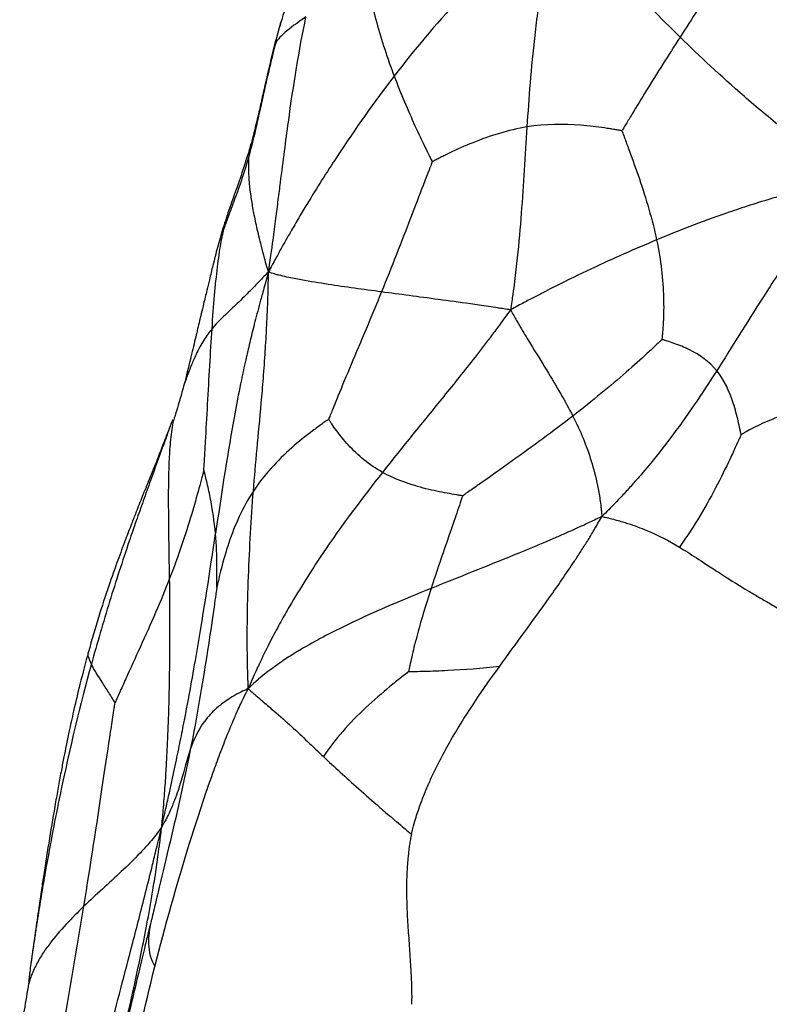
# Paper-space layout '_Anteriore' of a CAD drawing. Units: millimetres. Extents: x -265 to 263, y 0 to 907.
# Drawn here: x -256 to -168, y 72 to 187 of the extents above; entities that cross this region are included whole.
import ezdxf

# ---------------------------------------------------------------- set-up
doc = ezdxf.new("R2010")
doc.units = ezdxf.units.MM

psp = doc.layouts.new('_Anteriore')

# ---------------------------------------------------------------- linework, layer by layer
at = {"color": 7, "linetype": 'Continuous', "lineweight": 25}
psp.add_line((-254.81, 74.61), (-254.83, 74.54), dxfattribs=at)
for points, knots in [([(-213.93, 212.03), (-214.18, 211.61), (-214.65, 210.81), (-215.53, 209.25), (-216.47, 207.55), (-217.42, 205.78), (-218.16, 204.36), (-218.82, 203.06), (-219.41, 201.85), (-220, 200.62), (-220.6, 199.32), (-221.29, 197.79), (-222.13, 195.86), (-223.15, 193.35), (-224.31, 190.24), (-225, 188.05), (-225.36, 186.88)], [0, 0, 0, 0, 0.054336, 0.102526, 0.191956, 0.259875, 0.316575, 0.367108, 0.413606, 0.459354, 0.512438, 0.566111, 0.637333, 0.737398, 0.860423, 1, 1, 1, 1]), ([(-192.63, 201.06), (-193.13, 200.62), (-193.68, 200.13), (-194.54, 199.36), (-194.85, 199.09), (-195.76, 198.28), (-196.36, 197.73), (-197.42, 196.76), (-197.92, 196.29), (-198.87, 195.4), (-199.32, 194.96), (-200.63, 193.69), (-201.45, 192.87), (-203.01, 191.28), (-203.75, 190.51), (-207.31, 186.66), (-209.77, 183.71), (-212.09, 180.7)], [0, 0, 0, 0, 0.03125, 0.03125, 0.0625, 0.0625, 0.125, 0.125, 0.1875, 0.1875, 0.25, 0.25, 0.375, 0.375, 0.5, 0.5, 1, 1, 1, 1]), ([(-192.63, 201.06), (-192.84, 200.43), (-193.05, 199.7), (-193.35, 198.58), (-193.45, 198.18), (-193.74, 197.01), (-193.92, 196.22), (-194.21, 194.84), (-194.35, 194.18), (-194.58, 192.93), (-194.69, 192.34), (-195.17, 189.44), (-195.44, 187.39), (-196.1, 181.57), (-196.35, 178.12), (-196.57, 174.75)], [0, 0, 0, 0, 0.03125, 0.03125, 0.0625, 0.0625, 0.125, 0.125, 0.1875, 0.1875, 0.25, 0.25, 0.5, 0.5, 1, 1, 1, 1]), ([(-178.67, 185.25), (-180.96, 187.5), (-183.13, 189.73), (-185.85, 192.7), (-186.4, 193.3), (-187.5, 194.54), (-188.06, 195.18), (-188.91, 196.19), (-189.2, 196.53), (-189.78, 197.24), (-190.08, 197.61), (-190.7, 198.38), (-191.04, 198.82), (-191.53, 199.47), (-191.69, 199.69), (-192.13, 200.31), (-192.41, 200.71), (-192.63, 201.06)], [0, 0, 0, 0, 0.5, 0.5, 0.625, 0.625, 0.75, 0.75, 0.8125, 0.8125, 0.875, 0.875, 0.9375, 0.9375, 0.96875, 0.96875, 1, 1, 1, 1]), ([(-171.31, 196.25), (-171.34, 196.21), (-171.37, 196.17), (-171.45, 196.06), (-171.5, 195.99), (-171.66, 195.77), (-171.77, 195.61), (-172.14, 195.08), (-172.41, 194.68), (-173.28, 193.42), (-173.92, 192.47), (-175.9, 189.52), (-177.3, 187.38), (-178.67, 185.25)], [0, 0, 0, 0, 0.03125, 0.03125, 0.0625, 0.0625, 0.125, 0.125, 0.25, 0.25, 0.5, 0.5, 1, 1, 1, 1]), ([(-215.21, 191.87), (-215.2, 191.82), (-215.2, 191.78), (-215.18, 191.66), (-215.17, 191.59), (-215.13, 191.36), (-215.1, 191.19), (-215.03, 190.82), (-214.99, 190.63), (-214.91, 190.22), (-214.87, 190.01), (-214.64, 188.92), (-214.41, 187.94), (-213.58, 184.92), (-212.86, 182.76), (-212.09, 180.7)], [0, 0, 0, 0, 0.03125, 0.03125, 0.0625, 0.0625, 0.125, 0.125, 0.1875, 0.1875, 0.25, 0.25, 0.5, 0.5, 1, 1, 1, 1]), ([(-226.78, 157.78), (-226.68, 158.51), (-226.55, 159.34), (-226.37, 160.61), (-226.31, 161.06), (-226.14, 162.38), (-226.02, 163.26), (-225.82, 164.8), (-225.73, 165.53), (-225.55, 166.93), (-225.46, 167.59), (-225.22, 169.53), (-225.06, 170.75), (-224.75, 173.1), (-224.61, 174.22), (-223.85, 179.71), (-223.22, 183.69), (-222.4, 187.6)], [0, 0, 0, 0, 0.03125, 0.03125, 0.0625, 0.0625, 0.125, 0.125, 0.1875, 0.1875, 0.25, 0.25, 0.375, 0.375, 0.5, 0.5, 1, 1, 1, 1]), ([(-222.4, 187.6), (-223.44, 186.9), (-224.28, 186.31), (-225.17, 185.52), (-225.41, 185.28), (-225.68, 184.95), (-225.75, 184.85), (-225.84, 184.71), (-225.87, 184.66), (-225.9, 184.6), (-225.92, 184.58), (-225.93, 184.55), (-225.94, 184.54), (-225.94, 184.53)], [0, 0, 0, 0, 0.5, 0.5, 0.75, 0.75, 0.875, 0.875, 0.9375, 0.9375, 0.96875, 0.96875, 1, 1, 1, 1]), ([(-225.34, 186.96), (-225.57, 186.14), (-226.06, 184.47), (-226.63, 182.11), (-227.15, 179.87), (-227.6, 177.83), (-228.11, 175.53), (-228.51, 173.93), (-228.78, 172.88)], [0, 0, 0, 0, 0.172409, 0.351297, 0.525829, 0.649717, 0.769563, 1, 1, 1, 1]), ([(-225.94, 184.53), (-225.96, 184.47), (-225.97, 184.42), (-226.01, 184.27), (-226.04, 184.18), (-226.11, 183.89), (-226.17, 183.68), (-226.34, 183), (-226.47, 182.48), (-226.86, 180.86), (-227.13, 179.67), (-227.93, 176.08), (-228.45, 173.64), (-229.02, 171.57)], [0, 0, 0, 0, 0.03125, 0.03125, 0.0625, 0.0625, 0.125, 0.125, 0.25, 0.25, 0.5, 0.5, 1, 1, 1, 1]), ([(-178.67, 185.25), (-180.04, 183.12), (-181.37, 181), (-183.19, 178.06), (-183.76, 177.12), (-184.52, 175.86), (-184.76, 175.46), (-185.08, 174.94), (-185.17, 174.78), (-185.3, 174.55), (-185.34, 174.48), (-185.41, 174.37), (-185.43, 174.34), (-185.46, 174.29)], [0, 0, 0, 0, 0.5, 0.5, 0.75, 0.75, 0.875, 0.875, 0.9375, 0.9375, 0.96875, 0.96875, 1, 1, 1, 1]), ([(-158.89, 168.77), (-159.51, 169.2), (-160.15, 169.65), (-161.12, 170.33), (-161.45, 170.57), (-162.42, 171.28), (-163.06, 171.75), (-164.14, 172.57), (-164.66, 172.97), (-165.62, 173.72), (-166.07, 174.08), (-167.38, 175.13), (-168.19, 175.8), (-169.73, 177.08), (-170.45, 177.7), (-173.96, 180.75), (-176.38, 183.01), (-178.67, 185.25)], [0, 0, 0, 0, 0.03125, 0.03125, 0.0625, 0.0625, 0.125, 0.125, 0.1875, 0.1875, 0.25, 0.25, 0.375, 0.375, 0.5, 0.5, 1, 1, 1, 1]), ([(-212.09, 180.7), (-214.41, 177.68), (-216.59, 174.6), (-219.95, 169.48), (-221.08, 167.69), (-222.6, 165.2), (-222.91, 164.68), (-223.54, 163.61), (-223.87, 163.05), (-224.55, 161.87), (-224.93, 161.21), (-225.49, 160.21), (-225.67, 159.87), (-226.18, 158.93), (-226.51, 158.32), (-226.78, 157.78)], [0, 0, 0, 0, 0.5, 0.5, 0.75, 0.75, 0.8125, 0.8125, 0.875, 0.875, 0.9375, 0.9375, 0.96875, 0.96875, 1, 1, 1, 1]), ([(-212.09, 180.7), (-211.31, 178.63), (-210.47, 176.67), (-209.26, 174.01), (-208.86, 173.17), (-208.32, 172.06), (-208.15, 171.71), (-207.92, 171.25), (-207.85, 171.11), (-207.76, 170.92), (-207.73, 170.85), (-207.68, 170.76), (-207.66, 170.72), (-207.64, 170.68)], [0, 0, 0, 0, 0.5, 0.5, 0.75, 0.75, 0.875, 0.875, 0.9375, 0.9375, 0.96875, 0.96875, 1, 1, 1, 1]), ([(-185.46, 174.29), (-185.51, 174.3), (-185.55, 174.3), (-185.66, 174.33), (-185.74, 174.34), (-185.96, 174.38), (-186.13, 174.41), (-186.49, 174.47), (-186.68, 174.5), (-187.08, 174.57), (-187.28, 174.6), (-188.35, 174.76), (-189.3, 174.88), (-192.27, 175.11), (-194.41, 175.1), (-196.57, 174.75)], [0, 0, 0, 0, 0.03125, 0.03125, 0.0625, 0.0625, 0.125, 0.125, 0.1875, 0.1875, 0.25, 0.25, 0.5, 0.5, 1, 1, 1, 1]), ([(-196.57, 174.75), (-198.73, 174.39), (-200.9, 173.71), (-203.87, 172.51), (-204.82, 172.08), (-206.08, 171.48), (-206.47, 171.28), (-207, 171.02), (-207.16, 170.93), (-207.38, 170.82), (-207.45, 170.78), (-207.55, 170.73), (-207.59, 170.71), (-207.64, 170.68)], [0, 0, 0, 0, 0.5, 0.5, 0.75, 0.75, 0.875, 0.875, 0.9375, 0.9375, 0.96875, 0.96875, 1, 1, 1, 1]), ([(-196.57, 174.75), (-196.79, 171.37), (-196.98, 168.05), (-197.37, 162.96), (-197.52, 161.24), (-197.75, 159), (-197.8, 158.55), (-197.91, 157.63), (-197.96, 157.15), (-198.08, 156.19), (-198.15, 155.68), (-198.26, 154.91), (-198.3, 154.65), (-198.39, 154.04), (-198.44, 153.69), (-198.49, 153.37)], [0, 0, 0, 0, 0.5, 0.5, 0.75, 0.75, 0.8125, 0.8125, 0.875, 0.875, 0.9375, 0.9375, 0.96875, 0.96875, 1, 1, 1, 1]), ([(-185.46, 174.29), (-185.44, 174.23), (-185.42, 174.19), (-185.37, 174.05), (-185.34, 173.97), (-185.25, 173.71), (-185.17, 173.52), (-184.94, 172.89), (-184.77, 172.43), (-184.22, 170.93), (-183.82, 169.83), (-182.65, 166.38), (-181.91, 163.92), (-181.41, 161.54)], [0, 0, 0, 0, 0.03125, 0.03125, 0.0625, 0.0625, 0.125, 0.125, 0.25, 0.25, 0.5, 0.5, 1, 1, 1, 1]), ([(-228.72, 173.06), (-229.27, 171.29), (-230.07, 168.71), (-231.35, 165.27), (-231.85, 163.69), (-232.11, 162.88)], [0, 0, 0, 0, 0.51969, 0.7531, 1, 1, 1, 1]), ([(-229.02, 171.57), (-229.58, 169.49), (-230.19, 167.78), (-231.01, 165.55), (-231.27, 164.87), (-231.61, 163.95), (-231.71, 163.66), (-231.85, 163.27), (-231.89, 163.16), (-231.95, 162.99), (-231.97, 162.94), (-231.99, 162.86), (-232, 162.83), (-232.02, 162.79)], [0, 0, 0, 0, 0.5, 0.5, 0.75, 0.75, 0.875, 0.875, 0.9375, 0.9375, 0.96875, 0.96875, 1, 1, 1, 1]), ([(-226.78, 157.78), (-226.91, 158.18), (-227.02, 158.62), (-227.21, 159.3), (-227.27, 159.54), (-227.46, 160.24), (-227.58, 160.71), (-227.79, 161.51), (-227.88, 161.9), (-228.05, 162.61), (-228.13, 162.95), (-228.34, 163.93), (-228.46, 164.53), (-228.66, 165.66), (-228.75, 166.18), (-229.1, 168.67), (-229.16, 170.25), (-229.02, 171.57)], [0, 0, 0, 0, 0.03125, 0.03125, 0.0625, 0.0625, 0.125, 0.125, 0.1875, 0.1875, 0.25, 0.25, 0.375, 0.375, 0.5, 0.5, 1, 1, 1, 1]), ([(-207.64, 170.68), (-207.66, 170.62), (-207.69, 170.56), (-207.75, 170.41), (-207.78, 170.31), (-207.9, 170), (-207.99, 169.78), (-208.27, 169.05), (-208.49, 168.5), (-209.16, 166.75), (-209.66, 165.45), (-211.23, 161.36), (-212.38, 158.4), (-213.57, 155.47)], [0, 0, 0, 0, 0.03125, 0.03125, 0.0625, 0.0625, 0.125, 0.125, 0.25, 0.25, 0.5, 0.5, 1, 1, 1, 1]), ([(-158.89, 168.77), (-159.67, 168.62), (-160.49, 168.4), (-161.71, 168.09), (-162.11, 167.99), (-163.27, 167.69), (-164.04, 167.49), (-165.32, 167.14), (-165.92, 166.97), (-167.04, 166.65), (-167.55, 166.5), (-169.05, 166.05), (-169.96, 165.76), (-171.67, 165.21), (-172.47, 164.94), (-176.3, 163.62), (-178.88, 162.6), (-181.41, 161.54)], [0, 0, 0, 0, 0.03125, 0.03125, 0.0625, 0.0625, 0.125, 0.125, 0.1875, 0.1875, 0.25, 0.25, 0.375, 0.375, 0.5, 0.5, 1, 1, 1, 1]), ([(-158.89, 168.77), (-159.41, 168.13), (-160.01, 167.39), (-160.88, 166.29), (-161.17, 165.92), (-162, 164.84), (-162.55, 164.12), (-163.47, 162.89), (-163.89, 162.3), (-164.68, 161.21), (-165.04, 160.69), (-166.09, 159.2), (-166.72, 158.28), (-167.88, 156.52), (-168.42, 155.7), (-170.99, 151.7), (-172.66, 148.95), (-174.38, 146.26)], [0, 0, 0, 0, 0.03125, 0.03125, 0.0625, 0.0625, 0.125, 0.125, 0.1875, 0.1875, 0.25, 0.25, 0.375, 0.375, 0.5, 0.5, 1, 1, 1, 1]), ([(-232.11, 162.88), (-232.32, 162.14), (-232.74, 160.72), (-233.25, 158.7), (-233.66, 157.03), (-234.02, 155.53), (-234.42, 153.85), (-234.87, 151.96), (-235.38, 149.81), (-235.95, 147.43), (-236.39, 145.65), (-236.63, 144.67)], [0, 0, 0, 0, 0.122571, 0.23541, 0.326701, 0.394188, 0.481934, 0.604308, 0.709805, 0.840162, 1, 1, 1, 1]), ([(-233.38, 151.16), (-233.19, 153.91), (-232.99, 156.35), (-232.62, 159.38), (-232.49, 160.29), (-232.29, 161.44), (-232.22, 161.79), (-232.13, 162.25), (-232.1, 162.38), (-232.06, 162.57), (-232.05, 162.63), (-232.03, 162.72), (-232.02, 162.76), (-232.02, 162.79)], [0, 0, 0, 0, 0.5, 0.5, 0.75, 0.75, 0.875, 0.875, 0.9375, 0.9375, 0.96875, 0.96875, 1, 1, 1, 1]), ([(-181.41, 161.54), (-183.95, 160.49), (-186.45, 159.39), (-190.43, 157.51), (-191.8, 156.85), (-193.65, 155.92), (-194.02, 155.73), (-194.8, 155.33), (-195.2, 155.12), (-196.02, 154.69), (-196.46, 154.46), (-197.13, 154.1), (-197.36, 153.98), (-197.89, 153.69), (-198.2, 153.52), (-198.49, 153.37)], [0, 0, 0, 0, 0.5, 0.5, 0.75, 0.75, 0.8125, 0.8125, 0.875, 0.875, 0.9375, 0.9375, 0.96875, 0.96875, 1, 1, 1, 1]), ([(-181.41, 161.54), (-180.91, 159.17), (-180.66, 156.88), (-180.57, 153.78), (-180.59, 152.8), (-180.65, 151.5), (-180.68, 151.1), (-180.73, 150.56), (-180.74, 150.4), (-180.76, 150.17), (-180.77, 150.1), (-180.78, 149.99), (-180.79, 149.95), (-180.79, 149.9)], [0, 0, 0, 0, 0.5, 0.5, 0.75, 0.75, 0.875, 0.875, 0.9375, 0.9375, 0.96875, 0.96875, 1, 1, 1, 1]), ([(-226.78, 157.78), (-227.03, 157.55), (-227.28, 157.29), (-227.66, 156.9), (-227.79, 156.77), (-228.16, 156.39), (-228.39, 156.15), (-228.79, 155.74), (-228.98, 155.55), (-229.32, 155.21), (-229.47, 155.05), (-230.22, 154.3), (-230.71, 153.85), (-232.02, 152.6), (-232.73, 151.95), (-233.38, 151.16)], [0, 0, 0, 0, 0.03125, 0.03125, 0.0625, 0.0625, 0.125, 0.125, 0.1875, 0.1875, 0.25, 0.25, 0.5, 0.5, 1, 1, 1, 1]), ([(-226.78, 157.78), (-226.99, 157.08), (-227.21, 156.28), (-227.55, 155.05), (-227.67, 154.62), (-228.02, 153.33), (-228.25, 152.47), (-228.63, 150.96), (-228.81, 150.23), (-229.13, 148.85), (-229.29, 148.19), (-230.01, 144.96), (-230.47, 142.63), (-231.69, 135.84), (-232.32, 131.59), (-232.97, 127.23)], [0, 0, 0, 0, 0.03125, 0.03125, 0.0625, 0.0625, 0.125, 0.125, 0.1875, 0.1875, 0.25, 0.25, 0.5, 0.5, 1, 1, 1, 1]), ([(-228.55, 132.19), (-228.29, 135.45), (-227.95, 138.75), (-227.54, 143.43), (-227.46, 144.39), (-227.3, 146.41), (-227.23, 147.47), (-227.12, 149.17), (-227.08, 149.75), (-227.01, 150.97), (-226.98, 151.62), (-226.91, 152.97), (-226.88, 153.75), (-226.84, 154.91), (-226.82, 155.31), (-226.8, 156.42), (-226.8, 157.14), (-226.78, 157.78)], [0, 0, 0, 0, 0.5, 0.5, 0.625, 0.625, 0.75, 0.75, 0.8125, 0.8125, 0.875, 0.875, 0.9375, 0.9375, 0.96875, 0.96875, 1, 1, 1, 1]), ([(-213.57, 155.47), (-215.69, 155.75), (-217.75, 156.03), (-220.85, 156.51), (-221.88, 156.68), (-223.23, 156.92), (-223.5, 156.98), (-224.06, 157.09), (-224.34, 157.15), (-224.93, 157.27), (-225.25, 157.35), (-225.71, 157.46), (-225.87, 157.5), (-226.29, 157.63), (-226.57, 157.71), (-226.78, 157.78)], [0, 0, 0, 0, 0.5, 0.5, 0.75, 0.75, 0.8125, 0.8125, 0.875, 0.875, 0.9375, 0.9375, 0.96875, 0.96875, 1, 1, 1, 1]), ([(-213.57, 155.47), (-214.76, 152.54), (-216, 149.64), (-217.67, 145.67), (-218.2, 144.4), (-218.89, 142.7), (-219.11, 142.17), (-219.39, 141.46), (-219.48, 141.25), (-219.6, 140.95), (-219.64, 140.85), (-219.7, 140.7), (-219.72, 140.65), (-219.74, 140.59)], [0, 0, 0, 0, 0.5, 0.5, 0.75, 0.75, 0.875, 0.875, 0.9375, 0.9375, 0.96875, 0.96875, 1, 1, 1, 1]), ([(-198.49, 153.37), (-198.75, 153.41), (-199.03, 153.45), (-199.51, 153.52), (-199.71, 153.55), (-200.31, 153.65), (-200.7, 153.71), (-201.44, 153.81), (-201.8, 153.87), (-202.49, 153.97), (-202.83, 154.02), (-204.49, 154.25), (-205.72, 154.42), (-209.27, 154.9), (-211.45, 155.19), (-213.57, 155.47)], [0, 0, 0, 0, 0.03125, 0.03125, 0.0625, 0.0625, 0.125, 0.125, 0.1875, 0.1875, 0.25, 0.25, 0.5, 0.5, 1, 1, 1, 1]), ([(-198.49, 153.37), (-198.71, 153.07), (-198.94, 152.75), (-199.35, 152.19), (-199.52, 151.95), (-200.04, 151.25), (-200.38, 150.79), (-201.04, 149.92), (-201.37, 149.49), (-202, 148.67), (-202.32, 148.26), (-203.88, 146.26), (-205.09, 144.75), (-208.72, 140.27), (-211.09, 137.38), (-213.45, 134.38)], [0, 0, 0, 0, 0.03125, 0.03125, 0.0625, 0.0625, 0.125, 0.125, 0.1875, 0.1875, 0.25, 0.25, 0.5, 0.5, 1, 1, 1, 1]), ([(-198.49, 153.37), (-198.36, 153.14), (-198.23, 152.9), (-197.99, 152.49), (-197.89, 152.31), (-197.59, 151.8), (-197.4, 151.47), (-197.03, 150.85), (-196.85, 150.54), (-196.5, 149.96), (-196.33, 149.68), (-195.49, 148.31), (-194.87, 147.3), (-193.11, 144.43), (-192.08, 142.69), (-191.2, 140.96)], [0, 0, 0, 0, 0.03125, 0.03125, 0.0625, 0.0625, 0.125, 0.125, 0.1875, 0.1875, 0.25, 0.25, 0.5, 0.5, 1, 1, 1, 1]), ([(-234.34, 134.64), (-234.33, 134.72), (-234.33, 134.79), (-234.32, 134.97), (-234.31, 135.09), (-234.29, 135.47), (-234.27, 135.73), (-234.22, 136.62), (-234.18, 137.27), (-234.06, 139.33), (-233.98, 140.82), (-233.73, 145.35), (-233.56, 148.41), (-233.38, 151.16)], [0, 0, 0, 0, 0.03125, 0.03125, 0.0625, 0.0625, 0.125, 0.125, 0.25, 0.25, 0.5, 0.5, 1, 1, 1, 1]), ([(-180.79, 149.9), (-180.83, 149.86), (-180.87, 149.83), (-180.96, 149.74), (-181.02, 149.68), (-181.21, 149.51), (-181.34, 149.38), (-181.79, 148.96), (-182.13, 148.64), (-183.23, 147.62), (-184.07, 146.87), (-186.81, 144.48), (-188.92, 142.74), (-191.2, 140.96)], [0, 0, 0, 0, 0.03125, 0.03125, 0.0625, 0.0625, 0.125, 0.125, 0.25, 0.25, 0.5, 0.5, 1, 1, 1, 1]), ([(-174.38, 146.26), (-175.25, 147.32), (-176.37, 148.11), (-178.17, 149), (-178.79, 149.25), (-179.66, 149.55), (-179.94, 149.64), (-180.32, 149.76), (-180.43, 149.79), (-180.6, 149.84), (-180.65, 149.86), (-180.73, 149.88), (-180.76, 149.89), (-180.79, 149.9)], [0, 0, 0, 0, 0.5, 0.5, 0.75, 0.75, 0.875, 0.875, 0.9375, 0.9375, 0.96875, 0.96875, 1, 1, 1, 1]), ([(-174.38, 146.26), (-176.1, 143.57), (-177.86, 140.94), (-180.92, 136.9), (-182, 135.54), (-183.54, 133.75), (-183.86, 133.39), (-184.52, 132.65), (-184.86, 132.27), (-185.58, 131.5), (-185.97, 131.09), (-186.57, 130.47), (-186.77, 130.26), (-187.26, 129.77), (-187.54, 129.48), (-187.81, 129.22)], [0, 0, 0, 0, 0.5, 0.5, 0.75, 0.75, 0.8125, 0.8125, 0.875, 0.875, 0.9375, 0.9375, 0.96875, 0.96875, 1, 1, 1, 1]), ([(-171.53, 138.79), (-171.54, 138.83), (-171.55, 138.86), (-171.57, 138.95), (-171.58, 139.01), (-171.61, 139.19), (-171.64, 139.32), (-171.73, 139.74), (-171.8, 140.06), (-172.03, 141.04), (-172.22, 141.75), (-172.9, 143.84), (-173.51, 145.19), (-174.38, 146.26)], [0, 0, 0, 0, 0.03125, 0.03125, 0.0625, 0.0625, 0.125, 0.125, 0.25, 0.25, 0.5, 0.5, 1, 1, 1, 1]), ([(-236.63, 144.67), (-236.81, 144.06), (-237.07, 143.13), (-237.5, 141.67), (-237.76, 140.83), (-237.89, 140.41)], [0, 0, 0, 0, 0.498798, 0.750892, 1, 1, 1, 1]), ([(-161.85, 142.18), (-164.28, 141.8), (-166.26, 141.22), (-168.72, 140.25), (-169.45, 139.9), (-170.4, 139.42), (-170.69, 139.26), (-171.07, 139.05), (-171.19, 138.99), (-171.34, 138.9), (-171.39, 138.87), (-171.47, 138.82), (-171.5, 138.81), (-171.53, 138.79)], [0, 0, 0, 0, 0.5, 0.5, 0.75, 0.75, 0.875, 0.875, 0.9375, 0.9375, 0.96875, 0.96875, 1, 1, 1, 1]), ([(-237.95, 140.48), (-237.95, 140.48), (-237.96, 140.51), (-238.02, 140.42), (-238.13, 140.16), (-238.18, 140.03)], [0, 0, 0, 0, 0.145265, 0.581837, 1, 1, 1, 1]), ([(-219.74, 140.59), (-219.79, 140.56), (-219.83, 140.53), (-219.93, 140.46), (-220, 140.41), (-220.22, 140.26), (-220.37, 140.15), (-220.87, 139.79), (-221.24, 139.52), (-222.41, 138.64), (-223.25, 137.97), (-225.71, 135.78), (-227.3, 134.08), (-228.55, 132.19)], [0, 0, 0, 0, 0.03125, 0.03125, 0.0625, 0.0625, 0.125, 0.125, 0.25, 0.25, 0.5, 0.5, 1, 1, 1, 1]), ([(-213.45, 134.38), (-215.02, 135.25), (-216.35, 136.38), (-217.96, 138.13), (-218.44, 138.72), (-219.04, 139.54), (-219.22, 139.8), (-219.46, 140.15), (-219.53, 140.26), (-219.63, 140.41), (-219.66, 140.46), (-219.71, 140.53), (-219.72, 140.56), (-219.74, 140.59)], [0, 0, 0, 0, 0.5, 0.5, 0.75, 0.75, 0.875, 0.875, 0.9375, 0.9375, 0.96875, 0.96875, 1, 1, 1, 1]), ([(-191.2, 140.96), (-193.49, 139.19), (-195.95, 137.39), (-199.46, 134.88), (-200.6, 134.08), (-202.14, 132.99), (-202.63, 132.65), (-203.28, 132.2), (-203.48, 132.06), (-203.76, 131.87), (-203.85, 131.8), (-203.98, 131.71), (-204.03, 131.67), (-204.09, 131.63)], [0, 0, 0, 0, 0.5, 0.5, 0.75, 0.75, 0.875, 0.875, 0.9375, 0.9375, 0.96875, 0.96875, 1, 1, 1, 1]), ([(-191.2, 140.96), (-190.33, 139.24), (-189.62, 137.53), (-188.77, 134.79), (-188.52, 133.85), (-188.26, 132.57), (-188.21, 132.31), (-188.12, 131.78), (-188.07, 131.5), (-187.99, 130.94), (-187.95, 130.63), (-187.9, 130.17), (-187.88, 130.01), (-187.85, 129.64), (-187.83, 129.42), (-187.81, 129.22)], [0, 0, 0, 0, 0.5, 0.5, 0.75, 0.75, 0.8125, 0.8125, 0.875, 0.875, 0.9375, 0.9375, 0.96875, 0.96875, 1, 1, 1, 1]), ([(-238.18, 140.03), (-238.31, 139.69), (-238.56, 139.05), (-239.07, 137.72), (-239.61, 136.32), (-240.2, 134.84), (-240.83, 133.3), (-241.54, 131.56), (-242.21, 129.85), (-242.85, 128.21), (-243.57, 126.34), (-244.47, 123.91), (-245.53, 120.91), (-246.71, 117.33), (-247.44, 114.78), (-247.83, 113.41)], [0, 0, 0, 0, 0.055617, 0.103152, 0.179092, 0.236089, 0.279587, 0.349097, 0.417807, 0.466367, 0.532734, 0.619161, 0.725608, 0.85251, 1, 1, 1, 1]), ([(-171.53, 138.79), (-171.56, 138.73), (-171.58, 138.68), (-171.64, 138.55), (-171.68, 138.46), (-171.8, 138.19), (-171.89, 137.99), (-172.18, 137.35), (-172.4, 136.87), (-173.12, 135.33), (-173.68, 134.19), (-175.52, 130.63), (-177, 128.08), (-178.74, 125.63)], [0, 0, 0, 0, 0.03125, 0.03125, 0.0625, 0.0625, 0.125, 0.125, 0.25, 0.25, 0.5, 0.5, 1, 1, 1, 1]), ([(-234.34, 134.64), (-234.35, 134.59), (-234.36, 134.55), (-234.39, 134.43), (-234.41, 134.36), (-234.48, 134.12), (-234.52, 133.95), (-234.67, 133.38), (-234.79, 132.95), (-235.17, 131.57), (-235.46, 130.52), (-236.47, 127.15), (-237.31, 124.61), (-238.34, 121.98)], [0, 0, 0, 0, 0.03125, 0.03125, 0.0625, 0.0625, 0.125, 0.125, 0.25, 0.25, 0.5, 0.5, 1, 1, 1, 1]), ([(-232.97, 127.23), (-233.1, 128.59), (-233.32, 130.08), (-233.72, 132.11), (-233.87, 132.76), (-234.07, 133.61), (-234.14, 133.87), (-234.23, 134.22), (-234.25, 134.32), (-234.29, 134.47), (-234.31, 134.51), (-234.32, 134.58), (-234.33, 134.61), (-234.34, 134.64)], [0, 0, 0, 0, 0.5, 0.5, 0.75, 0.75, 0.875, 0.875, 0.9375, 0.9375, 0.96875, 0.96875, 1, 1, 1, 1]), ([(-213.45, 134.38), (-215.81, 131.39), (-218.15, 128.3), (-221.19, 123.78), (-221.8, 122.84), (-223.05, 120.86), (-223.69, 119.8), (-224.68, 118.1), (-225.01, 117.52), (-225.7, 116.28), (-226.05, 115.62), (-226.78, 114.22), (-227.18, 113.41), (-227.77, 112.19), (-227.97, 111.77), (-228.51, 110.58), (-228.86, 109.8), (-229.14, 109.1)], [0, 0, 0, 0, 0.5, 0.5, 0.625, 0.625, 0.75, 0.75, 0.8125, 0.8125, 0.875, 0.875, 0.9375, 0.9375, 0.96875, 0.96875, 1, 1, 1, 1]), ([(-204.09, 131.63), (-204.13, 131.64), (-204.17, 131.65), (-204.27, 131.66), (-204.33, 131.67), (-204.54, 131.7), (-204.68, 131.73), (-205.16, 131.81), (-205.52, 131.87), (-206.67, 132.08), (-207.51, 132.25), (-210.1, 132.9), (-211.89, 133.51), (-213.45, 134.38)], [0, 0, 0, 0, 0.03125, 0.03125, 0.0625, 0.0625, 0.125, 0.125, 0.25, 0.25, 0.5, 0.5, 1, 1, 1, 1]), ([(-228.55, 132.19), (-229.8, 130.29), (-230.73, 128.19), (-231.77, 125.12), (-232.05, 124.11), (-232.41, 122.73), (-232.51, 122.29), (-232.65, 121.7), (-232.69, 121.52), (-232.74, 121.27), (-232.76, 121.19), (-232.79, 121.06), (-232.8, 121.02), (-232.81, 120.97)], [0, 0, 0, 0, 0.5, 0.5, 0.75, 0.75, 0.875, 0.875, 0.9375, 0.9375, 0.96875, 0.96875, 1, 1, 1, 1]), ([(-229.14, 109.1), (-229.16, 109.61), (-229.18, 110.17), (-229.21, 111.05), (-229.22, 111.37), (-229.24, 112.34), (-229.25, 112.98), (-229.26, 114.12), (-229.26, 114.67), (-229.26, 115.71), (-229.26, 116.22), (-229.23, 118.69), (-229.18, 120.48), (-228.99, 125.69), (-228.81, 128.92), (-228.55, 132.19)], [0, 0, 0, 0, 0.03125, 0.03125, 0.0625, 0.0625, 0.125, 0.125, 0.1875, 0.1875, 0.25, 0.25, 0.5, 0.5, 1, 1, 1, 1]), ([(-204.09, 131.63), (-204.11, 131.59), (-204.12, 131.55), (-204.16, 131.43), (-204.18, 131.36), (-204.26, 131.14), (-204.31, 130.98), (-204.49, 130.44), (-204.63, 130.04), (-205.07, 128.76), (-205.39, 127.82), (-206.41, 124.88), (-207.12, 122.81), (-207.77, 120.81)], [0, 0, 0, 0, 0.03125, 0.03125, 0.0625, 0.0625, 0.125, 0.125, 0.25, 0.25, 0.5, 0.5, 1, 1, 1, 1]), ([(-187.81, 129.22), (-188.1, 129.08), (-188.4, 128.94), (-188.93, 128.68), (-189.16, 128.57), (-189.84, 128.25), (-190.3, 128.04), (-191.17, 127.65), (-191.59, 127.46), (-192.44, 127.08), (-192.85, 126.9), (-194.92, 126.01), (-196.53, 125.34), (-201.36, 123.37), (-204.55, 122.11), (-207.77, 120.81)], [0, 0, 0, 0, 0.03125, 0.03125, 0.0625, 0.0625, 0.125, 0.125, 0.1875, 0.1875, 0.25, 0.25, 0.5, 0.5, 1, 1, 1, 1]), ([(-199.75, 111.72), (-197.85, 114.37), (-195.91, 116.98), (-192.98, 121.09), (-192, 122.5), (-190.77, 124.37), (-190.52, 124.75), (-190.02, 125.53), (-189.76, 125.94), (-189.25, 126.76), (-188.99, 127.2), (-188.59, 127.87), (-188.46, 128.09), (-188.15, 128.63), (-187.98, 128.93), (-187.81, 129.22)], [0, 0, 0, 0, 0.5, 0.5, 0.75, 0.75, 0.8125, 0.8125, 0.875, 0.875, 0.9375, 0.9375, 0.96875, 0.96875, 1, 1, 1, 1]), ([(-187.81, 129.22), (-187.64, 129.18), (-187.44, 129.14), (-187.12, 129.06), (-186.98, 129.03), (-186.58, 128.93), (-186.33, 128.86), (-185.85, 128.73), (-185.63, 128.66), (-185.19, 128.54), (-184.98, 128.47), (-183.97, 128.15), (-183.25, 127.88), (-181.22, 127.03), (-180, 126.39), (-178.74, 125.63)], [0, 0, 0, 0, 0.03125, 0.03125, 0.0625, 0.0625, 0.125, 0.125, 0.1875, 0.1875, 0.25, 0.25, 0.5, 0.5, 1, 1, 1, 1]), ([(-239.26, 92.95), (-239.08, 93.75), (-238.88, 94.64), (-238.56, 96.05), (-238.44, 96.58), (-238.1, 98.14), (-237.88, 99.16), (-237.5, 100.98), (-237.32, 101.85), (-236.98, 103.5), (-236.83, 104.29), (-236.38, 106.58), (-236.11, 108.01), (-235.61, 110.76), (-235.38, 112.06), (-234.29, 118.41), (-233.62, 122.87), (-232.97, 127.23)], [0, 0, 0, 0, 0.03125, 0.03125, 0.0625, 0.0625, 0.125, 0.125, 0.1875, 0.1875, 0.25, 0.25, 0.375, 0.375, 0.5, 0.5, 1, 1, 1, 1]), ([(-232.81, 120.97), (-232.81, 120.99), (-232.81, 121.01), (-232.81, 121.07), (-232.81, 121.11), (-232.81, 121.23), (-232.81, 121.31), (-232.81, 121.6), (-232.81, 121.81), (-232.81, 122.49), (-232.8, 123), (-232.81, 124.64), (-232.84, 125.87), (-232.97, 127.23)], [0, 0, 0, 0, 0.03125, 0.03125, 0.0625, 0.0625, 0.125, 0.125, 0.25, 0.25, 0.5, 0.5, 1, 1, 1, 1]), ([(-178.74, 125.63), (-177.48, 124.87), (-176.16, 123.99), (-173.51, 122.27), (-172.51, 121.63), (-170.97, 120.69), (-170.65, 120.49), (-169.95, 120.08), (-169.58, 119.86), (-168.79, 119.4), (-168.34, 119.14), (-167.64, 118.74), (-167.4, 118.6), (-166.76, 118.25), (-166.35, 118.03), (-165.98, 117.83)], [0, 0, 0, 0, 0.5, 0.5, 0.75, 0.75, 0.8125, 0.8125, 0.875, 0.875, 0.9375, 0.9375, 0.96875, 0.96875, 1, 1, 1, 1]), ([(-238.34, 121.98), (-239.36, 119.35), (-240.57, 116.62), (-242.35, 112.7), (-242.93, 111.42), (-243.72, 109.67), (-243.98, 109.11), (-244.31, 108.37), (-244.41, 108.14), (-244.55, 107.82), (-244.6, 107.72), (-244.67, 107.56), (-244.69, 107.51), (-244.72, 107.44)], [0, 0, 0, 0, 0.5, 0.5, 0.75, 0.75, 0.875, 0.875, 0.9375, 0.9375, 0.96875, 0.96875, 1, 1, 1, 1]), ([(-239.26, 92.95), (-239.2, 93.57), (-239.14, 94.26), (-239.05, 95.38), (-239.01, 95.8), (-238.91, 97.06), (-238.85, 97.89), (-238.75, 99.39), (-238.71, 100.11), (-238.64, 101.49), (-238.6, 102.15), (-238.46, 105.39), (-238.39, 107.72), (-238.27, 114.36), (-238.29, 118.3), (-238.34, 121.98)], [0, 0, 0, 0, 0.03125, 0.03125, 0.0625, 0.0625, 0.125, 0.125, 0.1875, 0.1875, 0.25, 0.25, 0.5, 0.5, 1, 1, 1, 1]), ([(-232.81, 120.97), (-232.82, 120.89), (-232.83, 120.82), (-232.86, 120.64), (-232.87, 120.52), (-232.93, 120.15), (-232.97, 119.88), (-233.09, 119), (-233.19, 118.34), (-233.5, 116.21), (-233.74, 114.61), (-234.53, 109.55), (-235.15, 105.81), (-235.92, 101.97)], [0, 0, 0, 0, 0.03125, 0.03125, 0.0625, 0.0625, 0.125, 0.125, 0.25, 0.25, 0.5, 0.5, 1, 1, 1, 1]), ([(-207.77, 120.81), (-210.99, 119.51), (-214.22, 118.17), (-218.39, 116.16), (-219.23, 115.75), (-220.94, 114.85), (-221.81, 114.37), (-223.15, 113.59), (-223.6, 113.32), (-224.52, 112.73), (-225, 112.42), (-225.97, 111.75), (-226.51, 111.35), (-227.31, 110.74), (-227.57, 110.53), (-228.29, 109.9), (-228.76, 109.48), (-229.14, 109.1)], [0, 0, 0, 0, 0.5, 0.5, 0.625, 0.625, 0.75, 0.75, 0.8125, 0.8125, 0.875, 0.875, 0.9375, 0.9375, 0.96875, 0.96875, 1, 1, 1, 1]), ([(-207.77, 120.81), (-208.42, 118.81), (-209, 116.9), (-209.68, 114.32), (-209.88, 113.51), (-210.12, 112.43), (-210.2, 112.09), (-210.29, 111.65), (-210.32, 111.51), (-210.36, 111.32), (-210.37, 111.26), (-210.39, 111.17), (-210.4, 111.13), (-210.41, 111.09)], [0, 0, 0, 0, 0.5, 0.5, 0.75, 0.75, 0.875, 0.875, 0.9375, 0.9375, 0.96875, 0.96875, 1, 1, 1, 1]), ([(-247.83, 113.41), (-248.17, 112.15), (-248.79, 109.83), (-249.52, 106.7), (-250.05, 104.31), (-250.41, 102.53), (-250.71, 101.05), (-251.01, 99.49), (-251.33, 97.74), (-251.81, 95.07), (-252.4, 91.6), (-252.93, 88.2), (-253.34, 85.48), (-253.67, 83.25), (-254.08, 80.35), (-254.39, 78.16), (-254.56, 76.92)], [0, 0, 0, 0, 0.104972, 0.193272, 0.260664, 0.304106, 0.340302, 0.382585, 0.431558, 0.484096, 0.601314, 0.717483, 0.764027, 0.822506, 0.899529, 1, 1, 1, 1]), ([(-244.72, 107.44), (-244.74, 107.46), (-244.75, 107.49), (-244.79, 107.54), (-244.81, 107.58), (-244.88, 107.7), (-244.93, 107.79), (-245.1, 108.06), (-245.23, 108.27), (-245.62, 108.89), (-245.89, 109.32), (-246.7, 110.57), (-247.19, 111.34), (-247.49, 111.97)], [0, 0, 0, 0, 0.03125, 0.03125, 0.0625, 0.0625, 0.125, 0.125, 0.25, 0.25, 0.5, 0.5, 1, 1, 1, 1]), ([(-210.41, 111.09), (-210.36, 111.09), (-210.32, 111.1), (-210.22, 111.1), (-210.15, 111.1), (-209.94, 111.1), (-209.79, 111.11), (-209.28, 111.12), (-208.91, 111.13), (-207.69, 111.16), (-206.78, 111.2), (-203.91, 111.33), (-201.81, 111.48), (-199.75, 111.72)], [0, 0, 0, 0, 0.03125, 0.03125, 0.0625, 0.0625, 0.125, 0.125, 0.25, 0.25, 0.5, 0.5, 1, 1, 1, 1]), ([(-210.08, 92.1), (-209.97, 92.52), (-209.85, 92.98), (-209.65, 93.72), (-209.56, 94.01), (-209.28, 94.84), (-209.09, 95.4), (-208.72, 96.39), (-208.53, 96.87), (-208.14, 97.79), (-207.95, 98.23), (-206.96, 100.38), (-206.12, 101.94), (-203.52, 106.39), (-201.66, 109.08), (-199.75, 111.72)], [0, 0, 0, 0, 0.03125, 0.03125, 0.0625, 0.0625, 0.125, 0.125, 0.1875, 0.1875, 0.25, 0.25, 0.5, 0.5, 1, 1, 1, 1]), ([(-210.41, 111.09), (-210.46, 111.05), (-210.5, 111.02), (-210.63, 110.92), (-210.7, 110.86), (-210.95, 110.66), (-211.13, 110.52), (-211.71, 110.06), (-212.14, 109.71), (-213.49, 108.59), (-214.46, 107.76), (-217.29, 105.11), (-219.07, 103.16), (-220.36, 101.16)], [0, 0, 0, 0, 0.03125, 0.03125, 0.0625, 0.0625, 0.125, 0.125, 0.25, 0.25, 0.5, 0.5, 1, 1, 1, 1]), ([(-240.06, 76.63), (-238.86, 81.37), (-237.54, 86.09), (-235.61, 92.3), (-235.21, 93.56), (-234.36, 96.14), (-233.91, 97.46), (-233.18, 99.52), (-232.93, 100.21), (-232.39, 101.66), (-232.1, 102.41), (-231.49, 103.95), (-231.13, 104.82), (-230.58, 106.1), (-230.39, 106.53), (-229.85, 107.7), (-229.49, 108.45), (-229.14, 109.1)], [0, 0, 0, 0, 0.5, 0.5, 0.625, 0.625, 0.75, 0.75, 0.8125, 0.8125, 0.875, 0.875, 0.9375, 0.9375, 0.96875, 0.96875, 1, 1, 1, 1]), ([(-229.14, 109.1), (-229.44, 108.98), (-229.76, 108.82), (-230.24, 108.59), (-230.4, 108.5), (-230.87, 108.23), (-231.17, 108.05), (-231.67, 107.72), (-231.9, 107.56), (-232.31, 107.26), (-232.5, 107.11), (-233.02, 106.66), (-233.32, 106.38), (-233.84, 105.81), (-234.07, 105.54), (-235.08, 104.17), (-235.53, 103.1), (-235.92, 101.97)], [0, 0, 0, 0, 0.03125, 0.03125, 0.0625, 0.0625, 0.125, 0.125, 0.1875, 0.1875, 0.25, 0.25, 0.375, 0.375, 0.5, 0.5, 1, 1, 1, 1]), ([(-229.14, 109.1), (-228.95, 108.92), (-228.71, 108.71), (-228.36, 108.39), (-228.24, 108.28), (-227.86, 107.96), (-227.61, 107.74), (-227.17, 107.36), (-226.95, 107.18), (-226.55, 106.84), (-226.35, 106.67), (-225.41, 105.86), (-224.73, 105.26), (-222.79, 103.49), (-221.62, 102.34), (-220.36, 101.16)], [0, 0, 0, 0, 0.03125, 0.03125, 0.0625, 0.0625, 0.125, 0.125, 0.1875, 0.1875, 0.25, 0.25, 0.5, 0.5, 1, 1, 1, 1]), ([(-248.37, 83.66), (-247.56, 88.58), (-246.84, 93.34), (-245.89, 99.68), (-245.59, 101.66), (-245.2, 104.27), (-245.08, 105.07), (-244.92, 106.14), (-244.87, 106.46), (-244.8, 106.91), (-244.78, 107.05), (-244.75, 107.27), (-244.74, 107.34), (-244.72, 107.44)], [0, 0, 0, 0, 0.5, 0.5, 0.75, 0.75, 0.875, 0.875, 0.9375, 0.9375, 0.96875, 0.96875, 1, 1, 1, 1]), ([(-235.92, 101.97), (-236.68, 98.12), (-237.58, 94.18), (-238.89, 88.67), (-239.31, 86.9), (-239.88, 84.51), (-240.06, 83.77), (-240.3, 82.77), (-240.37, 82.47), (-240.47, 82.05), (-240.5, 81.91), (-240.55, 81.7), (-240.57, 81.63), (-240.59, 81.54)], [0, 0, 0, 0, 0.5, 0.5, 0.75, 0.75, 0.875, 0.875, 0.9375, 0.9375, 0.96875, 0.96875, 1, 1, 1, 1]), ([(-235.92, 101.97), (-236.3, 100.83), (-236.62, 99.62), (-237.23, 97.58), (-237.46, 96.85), (-237.85, 95.85), (-237.93, 95.64), (-238.11, 95.21), (-238.21, 94.98), (-238.42, 94.51), (-238.55, 94.25), (-238.75, 93.85), (-238.83, 93.72), (-239.02, 93.37), (-239.14, 93.15), (-239.26, 92.95)], [0, 0, 0, 0, 0.5, 0.5, 0.75, 0.75, 0.8125, 0.8125, 0.875, 0.875, 0.9375, 0.9375, 0.96875, 0.96875, 1, 1, 1, 1]), ([(-220.36, 101.16), (-219.1, 99.97), (-217.75, 98.75), (-215.47, 96.72), (-214.67, 96.01), (-213.53, 95.01), (-213.29, 94.81), (-212.8, 94.38), (-212.53, 94.16), (-211.98, 93.69), (-211.67, 93.43), (-211.19, 93.03), (-211.03, 92.89), (-210.6, 92.53), (-210.34, 92.31), (-210.08, 92.1)], [0, 0, 0, 0, 0.5, 0.5, 0.75, 0.75, 0.8125, 0.8125, 0.875, 0.875, 0.9375, 0.9375, 0.96875, 0.96875, 1, 1, 1, 1]), ([(-250.55, 49.56), (-248.87, 55.97), (-247.17, 62.3), (-244.5, 72.31), (-243.6, 75.74), (-242.4, 80.34), (-242.16, 81.28), (-241.67, 83.21), (-241.41, 84.22), (-240.89, 86.29), (-240.61, 87.42), (-240.19, 89.13), (-240.05, 89.71), (-239.68, 91.2), (-239.46, 92.12), (-239.26, 92.95)], [0, 0, 0, 0, 0.5, 0.5, 0.75, 0.75, 0.8125, 0.8125, 0.875, 0.875, 0.9375, 0.9375, 0.96875, 0.96875, 1, 1, 1, 1]), ([(-239.26, 92.95), (-239.39, 92.76), (-239.55, 92.54), (-239.8, 92.19), (-239.9, 92.06), (-240.21, 91.68), (-240.41, 91.42), (-240.8, 90.96), (-241, 90.74), (-241.38, 90.32), (-241.57, 90.12), (-242.51, 89.13), (-243.25, 88.41), (-245.47, 86.32), (-246.95, 85.02), (-248.37, 83.66)], [0, 0, 0, 0, 0.03125, 0.03125, 0.0625, 0.0625, 0.125, 0.125, 0.1875, 0.1875, 0.25, 0.25, 0.5, 0.5, 1, 1, 1, 1]), ([(-244.65, 64.93), (-243.79, 68.58), (-242.89, 72.36), (-241.55, 78.7), (-241.1, 80.92), (-240.55, 84.02), (-240.44, 84.65), (-240.22, 85.98), (-240.11, 86.67), (-239.89, 88.12), (-239.77, 88.92), (-239.61, 90.14), (-239.56, 90.56), (-239.41, 91.65), (-239.33, 92.34), (-239.26, 92.95)], [0, 0, 0, 0, 0.5, 0.5, 0.75, 0.75, 0.8125, 0.8125, 0.875, 0.875, 0.9375, 0.9375, 0.96875, 0.96875, 1, 1, 1, 1]), ([(-210.08, 92.1), (-210.1, 92), (-210.14, 91.79), (-210.21, 91.37), (-210.3, 90.85), (-210.38, 90.23), (-210.45, 89.6), (-210.51, 88.98), (-210.56, 88.35), (-210.6, 87.73), (-210.63, 86.89), (-210.65, 85.84), (-210.64, 84.58), (-210.6, 83.34), (-210.54, 82.1), (-210.46, 80.87), (-210.37, 79.64), (-210.28, 78.42), (-210.2, 77.18), (-210.14, 76.15), (-210.1, 75.32), (-210.07, 74.62), (-210.05, 73.85), (-210.04, 73.02), (-210.05, 72.47), (-210.06, 72.21)], [0, 0, 0, 0, 0.015588, 0.031176, 0.06255, 0.093714, 0.124431, 0.155607, 0.186673, 0.217269, 0.248582, 0.311462, 0.374911, 0.437346, 0.499815, 0.562291, 0.624807, 0.687435, 0.750084, 0.812629, 0.844704, 0.875098, 0.918818, 0.960442, 1, 1, 1, 1]), ([(-252.9, 57.35), (-252.88, 57.47), (-252.86, 57.57), (-252.81, 57.84), (-252.78, 58.01), (-252.69, 58.56), (-252.62, 58.95), (-252.47, 59.82), (-252.39, 60.27), (-252.23, 61.23), (-252.14, 61.73), (-251.69, 64.3), (-251.29, 66.58), (-250.05, 73.68), (-249.17, 78.74), (-248.37, 83.66)], [0, 0, 0, 0, 0.03125, 0.03125, 0.0625, 0.0625, 0.125, 0.125, 0.1875, 0.1875, 0.25, 0.25, 0.5, 0.5, 1, 1, 1, 1]), ([(-240.59, 81.54), (-240.61, 81.47), (-240.62, 81.42), (-240.66, 81.27), (-240.69, 81.17), (-240.76, 80.86), (-240.82, 80.63), (-241, 79.89), (-241.14, 79.33), (-241.58, 77.53), (-241.9, 76.16), (-242.94, 71.78), (-243.73, 68.47), (-244.65, 64.93)], [0, 0, 0, 0, 0.03125, 0.03125, 0.0625, 0.0625, 0.125, 0.125, 0.25, 0.25, 0.5, 0.5, 1, 1, 1, 1]), ([(-240.59, 81.54), (-240.6, 81.52), (-240.6, 81.5), (-240.61, 81.44), (-240.62, 81.41), (-240.64, 81.3), (-240.65, 81.22), (-240.69, 80.96), (-240.72, 80.76), (-240.79, 80.15), (-240.81, 79.7), (-240.77, 78.34), (-240.57, 77.41), (-240.06, 76.63)], [0, 0, 0, 0, 0.03125, 0.03125, 0.0625, 0.0625, 0.125, 0.125, 0.25, 0.25, 0.5, 0.5, 1, 1, 1, 1]), ([(-254.56, 76.92), (-254.6, 76.61), (-254.67, 76.16), (-254.73, 75.63), (-254.8, 75.1), (-254.81, 74.83), (-254.82, 74.62)], [0, 0, 0, 0, 0.294996, 0.425241, 0.545749, 1, 1, 1, 1]), ([(-247.36, 42.62), (-247.22, 43.36), (-247.06, 44.2), (-246.82, 45.49), (-246.73, 45.97), (-246.46, 47.38), (-246.27, 48.32), (-245.94, 49.99), (-245.78, 50.8), (-245.46, 52.35), (-245.31, 53.1), (-244.57, 56.75), (-244.01, 59.41), (-242.35, 67.12), (-241.26, 71.88), (-240.06, 76.63)], [0, 0, 0, 0, 0.03125, 0.03125, 0.0625, 0.0625, 0.125, 0.125, 0.1875, 0.1875, 0.25, 0.25, 0.5, 0.5, 1, 1, 1, 1]), ([(-254.82, 74.62), (-255, 73.6), (-255.34, 71.58), (-255.69, 69.32), (-255.87, 68.2)], [0, 0, 0, 0, 0.5035933, 1, 1, 1, 1])]:
    psp.add_open_spline(points, degree=3, knots=knots, dxfattribs=at)
at = {"color": 8, "linetype": 'Continuous', "lineweight": 25}
for points, knots in [([(-225.94, 184.53), (-225.88, 184.81), (-225.74, 185.5), (-225.54, 186.31), (-225.37, 186.82), (-225.33, 186.97)], [0, 0, 0, 0, 0.336306, 0.813481, 1, 1, 1, 1]), ([(-229.02, 171.57), (-228.97, 172.02), (-228.91, 172.5), (-228.78, 172.85), (-228.77, 172.87)], [0, 0, 0, 0, 0.938454, 1, 1, 1, 1]), ([(-232.02, 162.79), (-232.03, 162.82), (-232.07, 162.87), (-232.1, 162.9), (-232.1, 162.88), (-232.1, 162.87)], [0, 0, 0, 0, 0.331013, 0.809861, 1, 1, 1, 1]), ([(-233.38, 151.16), (-233.7, 150.74), (-234.38, 149.85), (-235.05, 148.58), (-235.52, 147.57), (-235.79, 146.93), (-236.07, 146.23), (-236.35, 145.48), (-236.54, 144.93), (-236.63, 144.67)], [0, 0, 0, 0, 0.254181, 0.532394, 0.618051, 0.707652, 0.802225, 0.90282, 1, 1, 1, 1]), ([(-238.34, 121.98), (-238.37, 123.78), (-238.43, 127.4), (-238.47, 131.59), (-238.42, 134.79), (-238.33, 136.73), (-238.2, 138.27), (-238.07, 139.41), (-237.94, 140.09), (-237.88, 140.43)], [0, 0, 0, 0, 0.245487, 0.494483, 0.624725, 0.7638, 0.83858, 0.919671, 1, 1, 1, 1]), ([(-238.16, 140.1), (-238.34, 139.59), (-238.84, 138.19), (-239.66, 135.98), (-240.56, 133.47), (-241.42, 131.06), (-242.25, 128.7), (-243.6, 124.78), (-245.43, 119.2), (-246.8, 114.41), (-247.49, 111.97)], [0, 0, 0, 0, 0.05451, 0.149203, 0.237104, 0.322276, 0.406003, 0.489094, 0.740153, 1, 1, 1, 1]), ([(-247.49, 111.97), (-247.61, 112.26), (-247.85, 112.83), (-247.9, 113.27), (-247.83, 113.39), (-247.83, 113.4)], [0, 0, 0, 0, 0.489721, 0.960208, 1, 1, 1, 1]), ([(-247.49, 111.97), (-248.79, 107.24), (-249.99, 102.26), (-251.71, 93.96), (-252.27, 91.07), (-252.97, 87.11), (-253.11, 86.3), (-253.39, 84.64), (-253.53, 83.79), (-253.74, 82.46), (-253.85, 81.78), (-253.95, 81.08), (-254.03, 80.61), (-254.06, 80.37), (-254.17, 79.64), (-254.28, 78.88), (-254.4, 78.09), (-254.47, 77.56), (-254.51, 77.3), (-254.55, 77.03)], [0, 0, 0, 0, 0.5, 0.5, 0.75, 0.75, 0.8125, 0.8125, 0.875, 0.875, 0.90625, 0.921875, 0.921875, 0.9375, 0.9375, 0.96875, 0.984375, 0.984375, 1, 1, 1, 1]), ([(-248.37, 83.66), (-249.08, 82.96), (-250.54, 81.52), (-251.95, 79.85), (-252.81, 78.67), (-253.24, 78.04), (-253.64, 77.38), (-254.01, 76.69), (-254.36, 75.96), (-254.64, 75.26), (-254.76, 74.81), (-254.81, 74.61)], [0, 0, 0, 0, 0.237991, 0.490336, 0.556904, 0.625612, 0.69709, 0.77198, 0.851217, 0.937425, 1, 1, 1, 1])]:
    psp.add_open_spline(points, degree=3, knots=knots, dxfattribs=at)

doc.saveas('drawing.dxf')
